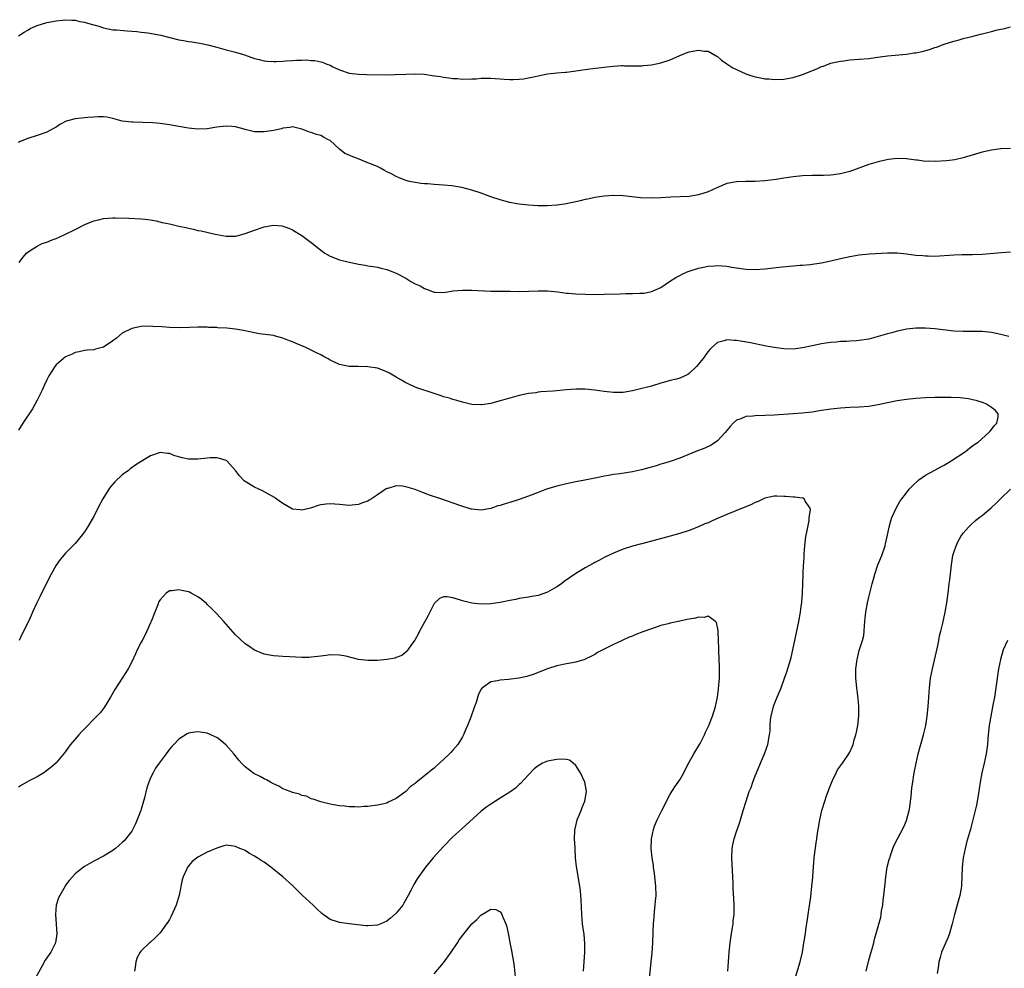
# Model space of a CAD drawing. Units: inches. Extents: x 2565000 to 2568000, y 1545000 to 1548000.
# Drawn here: x 2566999 to 2567208, y 1547408 to 1547608 of the extents above; entities that cross this region are included whole.
import ezdxf

# ---------------------------------------------------------------- set-up
doc = ezdxf.new("R2010")
doc.units = ezdxf.units.IN
doc.header["$MEASUREMENT"] = 0
doc.layers.add('LD25651545_10ft', color=9, linetype='Continuous')

msp = doc.modelspace()

# ---------------------------------------------------------------- linework, layer by layer
at = {"layer": 'LD25651545_10ft'}
for points, elevation in [([(2566999, 1547604.96), (2567000.22, 1547605.78), (2567001, 1547606.21), (2567001.49, 1547606.51), (2567003, 1547607.19), (2567005, 1547607.81), (2567007, 1547608.19), (2567008.31, 1547608.31), (2567009, 1547608.4), (2567010.29, 1547608.29), (2567011, 1547608.31), (2567012.01, 1547608.01), (2567013, 1547607.89), (2567013.65, 1547607.65), (2567015, 1547607.3), (2567016.03, 1547607), (2567017, 1547606.68), (2567019, 1547606.25), (2567019.78, 1547606.22), (2567022.02, 1547606.02), (2567023, 1547606), (2567024.08, 1547605.92), (2567025, 1547605.78), (2567026.38, 1547605.62), (2567029.14, 1547605.14), (2567033, 1547604.15), (2567033.99, 1547603.99), (2567035, 1547603.78), (2567035.71, 1547603.71), (2567037, 1547603.49), (2567037.45, 1547603.45), (2567039.09, 1547603.09), (2567041, 1547602.56), (2567043, 1547602.04), (2567045, 1547601.56), (2567046.63, 1547601), (2567048.43, 1547600.43), (2567049, 1547600.18), (2567049.97, 1547599.97), (2567051, 1547599.66), (2567051.64, 1547599.64), (2567053, 1547599.53), (2567053.58, 1547599.58), (2567055, 1547599.65), (2567055.72, 1547599.72), (2567057, 1547599.79), (2567057.85, 1547599.85), (2567059, 1547599.85), (2567059.9, 1547599.9), (2567061, 1547599.78), (2567061.78, 1547599.78), (2567063, 1547599.45), (2567063.39, 1547599.39), (2567064.3, 1547599), (2567065, 1547598.75), (2567065.56, 1547598.44), (2567067, 1547597.82), (2567069, 1547597.1), (2567071, 1547596.86), (2567072.8, 1547596.8), (2567076.74, 1547596.74), (2567078.77, 1547596.77), (2567081, 1547596.87), (2567083, 1547596.94), (2567085, 1547596.85), (2567086.62, 1547596.62), (2567088.35, 1547596.35), (2567089, 1547596.21), (2567090.11, 1547596.11), (2567091, 1547595.95), (2567091.93, 1547595.93), (2567093, 1547595.83), (2567095, 1547595.87), (2567095.91, 1547595.91), (2567097, 1547595.99), (2567098, 1547596), (2567099, 1547596.04), (2567099.96, 1547595.96), (2567101, 1547595.91), (2567101.82, 1547595.82), (2567103, 1547595.74), (2567103.73, 1547595.73), (2567105, 1547595.79), (2567105.91, 1547595.91), (2567107, 1547596.11), (2567108.4, 1547596.4), (2567109, 1547596.54), (2567111, 1547596.92), (2567113, 1547597.13), (2567114.73, 1547597.27), (2567115, 1547597.32), (2567116.5, 1547597.5), (2567117, 1547597.58), (2567120, 1547598), (2567123, 1547598.37), (2567123.59, 1547598.41), (2567125, 1547598.58), (2567126.7, 1547598.7), (2567127, 1547598.7), (2567127.33, 1547598.67), (2567129, 1547598.63), (2567131, 1547598.62), (2567131.32, 1547598.68), (2567133, 1547598.85), (2567135, 1547599.28), (2567137, 1547599.92), (2567139, 1547600.83), (2567140.54, 1547601.46), (2567141, 1547601.61), (2567143, 1547601.94), (2567144.23, 1547601.77), (2567145, 1547601.71), (2567146.73, 1547600.73), (2567147, 1547600.6), (2567147.84, 1547599.84), (2567149, 1547599.08), (2567150.23, 1547598.23), (2567151, 1547597.86), (2567153, 1547596.95), (2567154.48, 1547596.48), (2567155, 1547596.29), (2567156.11, 1547596.11), (2567157, 1547595.9), (2567157.85, 1547595.85), (2567159, 1547595.74), (2567161, 1547595.82), (2567163, 1547596.16), (2567165, 1547596.78), (2567168.01, 1547597.99), (2567169, 1547598.46), (2567169.41, 1547598.59), (2567170.45, 1547599), (2567171, 1547599.19), (2567171.24, 1547599.24), (2567173, 1547599.62), (2567173.72, 1547599.72), (2567175, 1547599.87), (2567177, 1547600.03), (2567179, 1547600.22), (2567180.39, 1547600.39), (2567183, 1547600.76), (2567187, 1547601.12), (2567188.64, 1547601.36), (2567189, 1547601.42), (2567190.3, 1547601.7), (2567191.88, 1547602.12), (2567193, 1547602.51), (2567193.38, 1547602.62), (2567195, 1547603.23), (2567197, 1547603.89), (2567198.16, 1547604.16), (2567199, 1547604.39), (2567200.82, 1547604.82), (2567202.67, 1547605.33), (2567203, 1547605.39), (2567205, 1547605.91), (2567206.26, 1547606.26), (2567207, 1547606.42), (2567207.51, 1547606.49), (2567209, 1547606.87)], 7560), ([(2567209, 1547581.11), (2567207, 1547581.08), (2567205, 1547580.8), (2567203, 1547580.36), (2567199, 1547579.14), (2567197.23, 1547578.77), (2567195.44, 1547578.56), (2567193, 1547578.4), (2567191.57, 1547578.43), (2567191, 1547578.42), (2567189.35, 1547578.65), (2567189, 1547578.68), (2567187.03, 1547578.97), (2567185, 1547578.99), (2567183.22, 1547578.78), (2567181.54, 1547578.46), (2567181, 1547578.32), (2567179, 1547577.72), (2567175, 1547576.3), (2567173, 1547575.76), (2567171.55, 1547575.55), (2567171, 1547575.48), (2567169.42, 1547575.42), (2567167.42, 1547575.42), (2567167, 1547575.44), (2567165, 1547575.37), (2567163, 1547575.16), (2567162.01, 1547575), (2567161, 1547574.85), (2567159.42, 1547574.58), (2567157, 1547574.28), (2567155, 1547574.18), (2567153, 1547574.17), (2567151, 1547574.08), (2567149, 1547573.7), (2567146.82, 1547572.82), (2567145, 1547571.99), (2567143, 1547571.3), (2567141, 1547570.97), (2567139.07, 1547570.93), (2567137.13, 1547570.87), (2567135, 1547570.7), (2567133, 1547570.62), (2567130.71, 1547570.71), (2567127, 1547571.12), (2567125, 1547571.19), (2567123, 1547571.08), (2567121, 1547570.79), (2567119.56, 1547570.44), (2567119, 1547570.35), (2567117.95, 1547570.05), (2567117, 1547569.87), (2567116.31, 1547569.69), (2567114.63, 1547569.37), (2567113, 1547569.14), (2567110.97, 1547568.97), (2567108.97, 1547568.97), (2567107, 1547569.12), (2567105, 1547569.37), (2567104.55, 1547569.45), (2567103, 1547569.73), (2567101, 1547570.24), (2567099, 1547570.93), (2567097, 1547571.67), (2567095, 1547572.33), (2567092.9, 1547572.9), (2567090.75, 1547573.25), (2567089, 1547573.41), (2567087, 1547573.53), (2567085.66, 1547573.66), (2567085, 1547573.68), (2567084.28, 1547573.72), (2567083, 1547573.93), (2567081.83, 1547574.17), (2567081, 1547574.39), (2567079.47, 1547575), (2567079.14, 1547575.14), (2567079, 1547575.18), (2567077.83, 1547575.83), (2567077, 1547576.23), (2567076.5, 1547576.5), (2567075.65, 1547577), (2567075, 1547577.31), (2567073, 1547578.12), (2567070.76, 1547579), (2567069.48, 1547579.48), (2567069, 1547579.72), (2567068.11, 1547580.11), (2567066.99, 1547580.99), (2567065, 1547582.8), (2567064.66, 1547583), (2567063.57, 1547583.57), (2567063, 1547583.91), (2567062.12, 1547584.12), (2567061, 1547584.53), (2567060.61, 1547584.61), (2567059.57, 1547585), (2567059, 1547585.24), (2567057, 1547585.73), (2567056.44, 1547585.56), (2567055, 1547585.47), (2567054.69, 1547585.31), (2567053, 1547584.96), (2567051, 1547584.64), (2567050.64, 1547584.64), (2567049, 1547584.69), (2567048.72, 1547584.72), (2567047, 1547585.15), (2567046.78, 1547585.22), (2567045, 1547585.7), (2567044.2, 1547585.8), (2567043, 1547585.89), (2567041, 1547585.63), (2567039, 1547585.32), (2567037, 1547585.24), (2567035, 1547585.41), (2567033, 1547585.77), (2567031, 1547586.17), (2567029, 1547586.43), (2567027.46, 1547586.54), (2567025.36, 1547586.64), (2567023.3, 1547586.7), (2567023, 1547586.69), (2567021, 1547586.93), (2567019, 1547587.48), (2567017.75, 1547587.75), (2567017, 1547587.82), (2567015.86, 1547587.86), (2567015, 1547587.76), (2567013.71, 1547587.71), (2567013, 1547587.6), (2567011, 1547587.4), (2567009.41, 1547587), (2567009.09, 1547586.91), (2567007.79, 1547586.21), (2567007, 1547585.68), (2567006.57, 1547585.43), (2567005.78, 1547585), (2567005, 1547584.6), (2567003, 1547583.89), (2567001, 1547583.25), (2566999.39, 1547582.61), (2566999, 1547582.42)], 7550), ([(2566999.18, 1547557), (2566999.92, 1547558.08), (2567000.75, 1547559), (2567001, 1547559.21), (2567001.52, 1547559.52), (2567003, 1547560.48), (2567004.05, 1547561), (2567004.73, 1547561.27), (2567005, 1547561.33), (2567006.19, 1547561.81), (2567007, 1547562.09), (2567007.64, 1547562.36), (2567009, 1547563), (2567011, 1547564), (2567013.07, 1547565.07), (2567015, 1547565.84), (2567015.97, 1547566.03), (2567017, 1547566.32), (2567019, 1547566.47), (2567019.53, 1547566.47), (2567022.39, 1547566.39), (2567025, 1547566.28), (2567025.81, 1547566.19), (2567027, 1547566.01), (2567028.2, 1547565.8), (2567029.47, 1547565.47), (2567031, 1547565.18), (2567033, 1547564.73), (2567034.43, 1547564.43), (2567035, 1547564.25), (2567036.09, 1547564.09), (2567037, 1547563.79), (2567037.7, 1547563.7), (2567040.67, 1547563), (2567043, 1547562.57), (2567043.41, 1547562.59), (2567045, 1547562.6), (2567045.33, 1547562.67), (2567047, 1547563.13), (2567049, 1547563.88), (2567051, 1547564.55), (2567053, 1547564.91), (2567054.76, 1547564.76), (2567055, 1547564.73), (2567056.26, 1547564.26), (2567057, 1547563.95), (2567057.6, 1547563.6), (2567059, 1547562.73), (2567061.26, 1547561), (2567062.24, 1547560.24), (2567063, 1547559.61), (2567063.9, 1547559), (2567065, 1547558.38), (2567067, 1547557.59), (2567069, 1547557.06), (2567070.72, 1547556.72), (2567071, 1547556.63), (2567072.41, 1547556.41), (2567073, 1547556.3), (2567074.13, 1547556.13), (2567075, 1547556.02), (2567075.81, 1547555.81), (2567077, 1547555.54), (2567078.3, 1547555), (2567079, 1547554.72), (2567081, 1547553.66), (2567082.11, 1547553), (2567083, 1547552.52), (2567084.06, 1547552.06), (2567085, 1547551.47), (2567085.38, 1547551.38), (2567086.28, 1547551), (2567086.83, 1547550.83), (2567087, 1547550.75), (2567087.28, 1547550.72), (2567089, 1547550.69), (2567091.02, 1547550.98), (2567093, 1547551.18), (2567095, 1547551.18), (2567099, 1547550.96), (2567101, 1547550.91), (2567103.08, 1547550.92), (2567105.1, 1547550.9), (2567107.09, 1547550.91), (2567109.01, 1547551.01), (2567111, 1547551.02), (2567113.21, 1547550.79), (2567115, 1547550.55), (2567115.48, 1547550.52), (2567117, 1547550.37), (2567119, 1547550.28), (2567121, 1547550.26), (2567123, 1547550.3), (2567126.4, 1547550.4), (2567127.59, 1547550.41), (2567129, 1547550.45), (2567130.53, 1547550.53), (2567131, 1547550.52), (2567131.45, 1547550.55), (2567133, 1547550.84), (2567133.4, 1547551), (2567135, 1547551.7), (2567136.85, 1547553), (2567138.18, 1547553.82), (2567139, 1547554.23), (2567139.49, 1547554.51), (2567140.6, 1547555), (2567141, 1547555.16), (2567143, 1547555.82), (2567144.01, 1547556.01), (2567145, 1547556.25), (2567146.33, 1547556.33), (2567147, 1547556.39), (2567149, 1547556.21), (2567150.04, 1547556.04), (2567151, 1547555.85), (2567153, 1547555.57), (2567155, 1547555.54), (2567157, 1547555.68), (2567160.02, 1547556.02), (2567162.24, 1547556.24), (2567163, 1547556.29), (2567164.41, 1547556.41), (2567165, 1547556.44), (2567166.61, 1547556.61), (2567167, 1547556.63), (2567169, 1547556.94), (2567171, 1547557.38), (2567173, 1547557.86), (2567175, 1547558.31), (2567177, 1547558.65), (2567179.14, 1547558.86), (2567183, 1547559.07), (2567185.05, 1547559.05), (2567187, 1547558.86), (2567189, 1547558.59), (2567190.47, 1547558.47), (2567191, 1547558.41), (2567191.61, 1547558.39), (2567193, 1547558.38), (2567197, 1547558.66), (2567198.7, 1547558.7), (2567201, 1547558.69), (2567203, 1547558.76), (2567207.13, 1547559.13), (2567209, 1547559.28)], 7540), ([(2567208.63, 1547541.37), (2567207, 1547541.79), (2567205, 1547542.19), (2567203, 1547542.37), (2567199, 1547542.37), (2567197, 1547542.5), (2567193, 1547542.95), (2567191, 1547543.09), (2567189, 1547543.08), (2567187, 1547542.88), (2567185.44, 1547542.56), (2567185, 1547542.48), (2567183.87, 1547542.13), (2567183, 1547541.92), (2567181.49, 1547541.49), (2567181, 1547541.33), (2567179, 1547540.8), (2567177, 1547540.47), (2567176.41, 1547540.41), (2567175, 1547540.33), (2567174.27, 1547540.27), (2567173, 1547540.26), (2567172.17, 1547540.17), (2567171, 1547540.1), (2567169.92, 1547539.92), (2567169, 1547539.79), (2567167, 1547539.38), (2567165, 1547538.95), (2567163, 1547538.69), (2567161, 1547538.73), (2567159, 1547539.01), (2567157.31, 1547539.31), (2567153.97, 1547539.97), (2567151, 1547540.49), (2567150.5, 1547540.5), (2567149, 1547540.62), (2567148.41, 1547540.41), (2567147, 1547540.04), (2567145.8, 1547539), (2567145.38, 1547538.62), (2567145, 1547538.15), (2567144.5, 1547537.5), (2567144.17, 1547537), (2567143, 1547535.48), (2567142.54, 1547535), (2567141, 1547533.48), (2567140.69, 1547533.31), (2567139, 1547532.49), (2567138.31, 1547532.31), (2567137, 1547532), (2567135.58, 1547531.58), (2567135, 1547531.44), (2567133, 1547530.84), (2567130.13, 1547530.13), (2567129, 1547529.87), (2567127, 1547529.51), (2567125, 1547529.48), (2567123, 1547529.72), (2567121, 1547529.99), (2567119, 1547530.17), (2567117.82, 1547530.18), (2567117, 1547530.18), (2567115, 1547530.05), (2567112.21, 1547529.79), (2567109.61, 1547529.61), (2567109, 1547529.53), (2567108.56, 1547529.44), (2567107, 1547529.26), (2567105, 1547528.85), (2567103, 1547528.3), (2567101.99, 1547527.99), (2567101, 1547527.71), (2567099.23, 1547527.23), (2567099, 1547527.18), (2567097.1, 1547526.9), (2567097, 1547526.87), (2567095, 1547526.95), (2567093, 1547527.43), (2567091.81, 1547527.81), (2567091, 1547528.02), (2567090.27, 1547528.27), (2567089, 1547528.6), (2567088.71, 1547528.71), (2567086.61, 1547529.39), (2567083.56, 1547530.44), (2567083, 1547530.64), (2567081.36, 1547531.36), (2567081, 1547531.55), (2567080.08, 1547532.08), (2567079, 1547532.74), (2567077.57, 1547533.57), (2567077, 1547533.87), (2567075, 1547534.61), (2567073, 1547534.94), (2567070.96, 1547534.96), (2567069.01, 1547535.01), (2567067.33, 1547535.33), (2567067, 1547535.45), (2567065.92, 1547535.92), (2567065, 1547536.34), (2567064.6, 1547536.6), (2567063.87, 1547537), (2567063, 1547537.45), (2567062.12, 1547537.88), (2567061, 1547538.47), (2567059.83, 1547539), (2567057.83, 1547539.83), (2567057, 1547540.21), (2567056.42, 1547540.42), (2567055, 1547541.01), (2567053.41, 1547541.41), (2567053, 1547541.55), (2567050.06, 1547541.94), (2567049, 1547542.1), (2567047.63, 1547542.37), (2567046.63, 1547542.63), (2567045, 1547542.91), (2567043.11, 1547543.11), (2567041.2, 1547543.2), (2567041, 1547543.23), (2567039.27, 1547543.27), (2567039, 1547543.3), (2567037, 1547543.29), (2567035.22, 1547543.22), (2567033.18, 1547543.18), (2567031, 1547543.27), (2567029.39, 1547543.39), (2567027.49, 1547543.49), (2567027, 1547543.5), (2567025, 1547543.44), (2567023, 1547543.05), (2567021, 1547542.02), (2567019.75, 1547541), (2567019, 1547540.43), (2567017, 1547539.1), (2567015.34, 1547538.66), (2567015, 1547538.53), (2567013.54, 1547538.46), (2567013, 1547538.38), (2567011.89, 1547538.11), (2567011, 1547537.97), (2567010.4, 1547537.6), (2567009, 1547537.05), (2567007, 1547535.33), (2567006.73, 1547535), (2567005.43, 1547533), (2567005, 1547532.18), (2567004.46, 1547531), (2567004.03, 1547529.97), (2567003.57, 1547529), (2567003, 1547527.85), (2567001.99, 1547526.01), (2566999.94, 1547523), (2566999, 1547521.53)], 7530), ([(2567163.29, 1547405), (2567164.5, 1547409), (2567164.97, 1547411), (2567165.29, 1547413), (2567165.37, 1547413.37), (2567165.59, 1547415), (2567165.72, 1547415.72), (2567166.02, 1547417.98), (2567166.2, 1547419), (2567166.42, 1547420.42), (2567166.74, 1547422.74), (2567166.99, 1547424.99), (2567167.14, 1547426.86), (2567167.14, 1547427.14), (2567167.28, 1547429), (2567167.47, 1547431), (2567167.55, 1547431.55), (2567167.85, 1547434.15), (2567168, 1547435), (2567168.18, 1547436.18), (2567168.29, 1547437), (2567168.63, 1547439), (2567169.08, 1547441), (2567169.7, 1547443), (2567170.1, 1547444.1), (2567170.41, 1547445), (2567170.54, 1547445.46), (2567171.11, 1547446.89), (2567171.36, 1547447.36), (2567172.12, 1547449), (2567172.41, 1547449.59), (2567173.24, 1547450.76), (2567173.42, 1547451), (2567174.79, 1547453), (2567175, 1547453.37), (2567175.5, 1547454.5), (2567175.68, 1547455), (2567175.94, 1547455.94), (2567176.28, 1547457), (2567176.43, 1547457.57), (2567176.7, 1547459), (2567176.93, 1547461.07), (2567176.93, 1547463), (2567176.74, 1547464.74), (2567176.69, 1547465.31), (2567176.46, 1547467), (2567176.3, 1547469), (2567176.31, 1547471), (2567176.54, 1547473), (2567177, 1547474.91), (2567177.68, 1547477), (2567177.94, 1547478.06), (2567178.03, 1547479), (2567178.08, 1547480.07), (2567178.18, 1547481), (2567178.28, 1547481.72), (2567178.39, 1547483), (2567178.74, 1547485), (2567179, 1547486.19), (2567179.71, 1547489), (2567179.99, 1547490.01), (2567180.28, 1547491), (2567180.96, 1547493.04), (2567181.75, 1547495), (2567182.45, 1547497), (2567182.54, 1547497.46), (2567182.94, 1547499), (2567183.35, 1547501), (2567183.68, 1547502.32), (2567183.92, 1547503), (2567184.81, 1547505), (2567185.61, 1547506.39), (2567185.98, 1547507), (2567187, 1547508.27), (2567187.53, 1547509), (2567188.25, 1547509.75), (2567189.62, 1547511), (2567191, 1547511.99), (2567193, 1547513.08), (2567194.28, 1547513.72), (2567195, 1547514.11), (2567196.47, 1547515), (2567199.46, 1547517), (2567200.32, 1547517.68), (2567201, 1547518.17), (2567201.47, 1547518.53), (2567202.15, 1547519), (2567204.46, 1547521), (2567204.69, 1547521.31), (2567205, 1547521.65), (2567205.57, 1547522.43), (2567206.09, 1547523), (2567206.37, 1547524.37), (2567206.39, 1547525), (2567205.77, 1547525.77), (2567205, 1547526.31), (2567203.95, 1547527), (2567203.28, 1547527.28), (2567201.77, 1547527.77), (2567201, 1547527.95), (2567200.13, 1547528.13), (2567198.35, 1547528.35), (2567196.44, 1547528.44), (2567195, 1547528.45), (2567193, 1547528.42), (2567191, 1547528.35), (2567189, 1547528.23), (2567187, 1547528.01), (2567185, 1547527.7), (2567183, 1547527.3), (2567181, 1547526.86), (2567179, 1547526.52), (2567177, 1547526.37), (2567175, 1547526.3), (2567173, 1547526.18), (2567171, 1547525.96), (2567169, 1547525.66), (2567167, 1547525.34), (2567164.91, 1547525.09), (2567163, 1547524.94), (2567159, 1547524.72), (2567157, 1547524.62), (2567155, 1547524.56), (2567154.49, 1547524.49), (2567153, 1547524.39), (2567151.93, 1547523.93), (2567151, 1547523.64), (2567150.32, 1547523), (2567149.68, 1547522.32), (2567148.63, 1547521), (2567147, 1547519.27), (2567145.65, 1547518.35), (2567144.3, 1547517.7), (2567142.42, 1547517), (2567139, 1547515.6), (2567137, 1547514.91), (2567135.57, 1547514.43), (2567135, 1547514.29), (2567134.04, 1547513.96), (2567133, 1547513.7), (2567132.48, 1547513.52), (2567130.88, 1547513.12), (2567129, 1547512.73), (2567126.3, 1547512.3), (2567125, 1547512.15), (2567123.92, 1547511.92), (2567123, 1547511.81), (2567121.43, 1547511.43), (2567121, 1547511.36), (2567118.9, 1547510.9), (2567117, 1547510.56), (2567115, 1547510.14), (2567113, 1547509.63), (2567110.82, 1547509), (2567109, 1547508.34), (2567107, 1547507.55), (2567105, 1547506.83), (2567103, 1547506.22), (2567102.05, 1547505.95), (2567101, 1547505.6), (2567100.53, 1547505.47), (2567099, 1547504.95), (2567097, 1547504.56), (2567095, 1547504.76), (2567094.82, 1547504.82), (2567092.44, 1547505.56), (2567088.41, 1547507), (2567085.84, 1547507.84), (2567085, 1547508.18), (2567084.38, 1547508.38), (2567083, 1547508.93), (2567081, 1547509.55), (2567080.35, 1547509.65), (2567079, 1547509.73), (2567077.2, 1547509.2), (2567077, 1547509.17), (2567076.88, 1547509.12), (2567075, 1547507.8), (2567073.77, 1547507), (2567073.29, 1547506.71), (2567073, 1547506.5), (2567071.87, 1547506.13), (2567071, 1547505.78), (2567070.27, 1547505.73), (2567069, 1547505.6), (2567067, 1547505.76), (2567065, 1547505.89), (2567064.17, 1547505.83), (2567063, 1547505.7), (2567062.45, 1547505.56), (2567060.83, 1547505), (2567059, 1547504.56), (2567058.63, 1547504.63), (2567057, 1547504.82), (2567056.67, 1547505), (2567055, 1547505.99), (2567053.54, 1547507), (2567053.24, 1547507.24), (2567051.98, 1547507.98), (2567050.66, 1547508.66), (2567049.89, 1547509), (2567049, 1547509.42), (2567047, 1547510.65), (2567046.81, 1547510.81), (2567045.82, 1547511.82), (2567044.98, 1547513), (2567043.1, 1547515), (2567043, 1547515.07), (2567041.55, 1547515.55), (2567041, 1547515.66), (2567039.63, 1547515.63), (2567039, 1547515.59), (2567037, 1547515.35), (2567035.38, 1547515.38), (2567035, 1547515.4), (2567033.65, 1547515.65), (2567033, 1547515.88), (2567032.09, 1547516.09), (2567031, 1547516.6), (2567030.6, 1547516.6), (2567029, 1547516.8), (2567027, 1547516.08), (2567025, 1547514.9), (2567023.84, 1547514.16), (2567022.67, 1547513.33), (2567022.3, 1547513), (2567021, 1547512.04), (2567019.44, 1547510.56), (2567019, 1547510.1), (2567018.5, 1547509.5), (2567018.14, 1547509), (2567016.9, 1547507), (2567015.85, 1547505), (2567015, 1547503.26), (2567014.85, 1547503), (2567013.67, 1547501), (2567013, 1547499.98), (2567012.2, 1547499), (2567011.68, 1547498.32), (2567011, 1547497.5), (2567009, 1547495.48), (2567007.88, 1547494.12), (2567007, 1547492.94), (2567005.61, 1547490.39), (2567005, 1547489.21), (2567003.93, 1547487), (2567003.64, 1547486.36), (2567002.89, 1547485), (2567001.97, 1547483), (2567001.7, 1547482.3), (2567001.12, 1547481), (2566999.75, 1547478.25), (2566999.17, 1547477)], 7520), ([(2567178.45, 1547407), (2567178.94, 1547409.06), (2567179.37, 1547410.63), (2567179.73, 1547411.73), (2567180.07, 1547413), (2567180.23, 1547413.77), (2567180.6, 1547415), (2567181.54, 1547418.46), (2567181.65, 1547419), (2567181.74, 1547419.74), (2567181.97, 1547421), (2567182.06, 1547422.06), (2567182.18, 1547423), (2567182.45, 1547425.55), (2567182.62, 1547427), (2567182.94, 1547429), (2567183.34, 1547430.66), (2567183.44, 1547431), (2567183.7, 1547431.7), (2567184.12, 1547433), (2567184.36, 1547433.64), (2567186.43, 1547437.57), (2567187, 1547438.9), (2567187.57, 1547441), (2567187.78, 1547442.22), (2567187.88, 1547443), (2567187.96, 1547443.96), (2567188.16, 1547445.84), (2567188.31, 1547447), (2567188.58, 1547448.58), (2567188.69, 1547449.31), (2567189.03, 1547451), (2567189.5, 1547453), (2567190.61, 1547457), (2567191.08, 1547459), (2567191.38, 1547461), (2567191.57, 1547463), (2567191.86, 1547467), (2567192.11, 1547469), (2567192.48, 1547471), (2567193.55, 1547475.55), (2567193.85, 1547477), (2567194.01, 1547477.99), (2567194.29, 1547479), (2567194.69, 1547480.69), (2567195.18, 1547483), (2567195.52, 1547485), (2567195.81, 1547487), (2567196.06, 1547489), (2567196.14, 1547489.86), (2567196.5, 1547493), (2567196.83, 1547495), (2567197, 1547495.6), (2567197.48, 1547497), (2567197.97, 1547498.03), (2567198.53, 1547499), (2567199, 1547499.68), (2567200.14, 1547501), (2567200.57, 1547501.43), (2567201.63, 1547502.37), (2567202.38, 1547503), (2567203, 1547503.48), (2567204.94, 1547505.06), (2567205.96, 1547506.04), (2567206.89, 1547507), (2567209.04, 1547509)], 7530), ([(2567149.15, 1547407), (2567149.34, 1547409), (2567149.48, 1547411), (2567149.69, 1547413), (2567149.99, 1547415), (2567150.18, 1547416.18), (2567150.29, 1547417), (2567150.34, 1547417.66), (2567150.49, 1547419), (2567150.49, 1547421), (2567150.42, 1547422.42), (2567150.33, 1547424.33), (2567150.32, 1547425.68), (2567150.26, 1547427), (2567150.01, 1547431), (2567150.11, 1547433), (2567150.25, 1547433.75), (2567150.52, 1547435), (2567151, 1547436.54), (2567151.65, 1547438.35), (2567151.86, 1547439), (2567152.44, 1547441), (2567153.05, 1547443), (2567153.72, 1547445), (2567154.09, 1547445.91), (2567154.47, 1547447), (2567155, 1547448.32), (2567155.25, 1547449), (2567156.06, 1547451), (2567156.93, 1547453), (2567157.66, 1547455), (2567158.02, 1547457), (2567158.11, 1547457.89), (2567158.13, 1547459), (2567158.22, 1547460.22), (2567158.33, 1547461), (2567158.77, 1547462.77), (2567158.83, 1547463), (2567159, 1547463.48), (2567159.64, 1547465), (2567160.02, 1547465.98), (2567160.48, 1547467), (2567161.2, 1547469), (2567161.65, 1547470.35), (2567162.2, 1547472.2), (2567162.58, 1547473.42), (2567162.95, 1547475), (2567164.19, 1547481), (2567164.55, 1547483), (2567164.79, 1547484.79), (2567164.81, 1547485), (2567164.81, 1547485.19), (2567164.98, 1547487), (2567165.07, 1547489), (2567165.14, 1547490.86), (2567165.16, 1547491.16), (2567165.23, 1547493), (2567165.26, 1547493.26), (2567165.32, 1547495), (2567165.36, 1547495.36), (2567165.45, 1547497), (2567165.6, 1547498.4), (2567165.71, 1547499), (2567165.91, 1547499.91), (2567166.08, 1547501), (2567166.37, 1547502.37), (2567166.42, 1547503), (2567166.68, 1547504.68), (2567166.6, 1547505), (2567165.52, 1547506.48), (2567165.33, 1547507), (2567165.11, 1547507.11), (2567165, 1547507.1), (2567163.33, 1547507.33), (2567163, 1547507.3), (2567161.47, 1547507.47), (2567161, 1547507.47), (2567159.53, 1547507.53), (2567159, 1547507.52), (2567157, 1547507.09), (2567155.6, 1547506.4), (2567155, 1547506.23), (2567154.22, 1547505.78), (2567153, 1547505.31), (2567152.8, 1547505.2), (2567149, 1547503.67), (2567147.12, 1547502.88), (2567145.72, 1547502.28), (2567145, 1547501.93), (2567144.34, 1547501.66), (2567143, 1547501.05), (2567141, 1547500.29), (2567139, 1547499.64), (2567137, 1547499.08), (2567131, 1547497.49), (2567130.61, 1547497.39), (2567129, 1547496.94), (2567127, 1547496.31), (2567125.83, 1547495.83), (2567125, 1547495.51), (2567123, 1547494.56), (2567121.99, 1547494.01), (2567121, 1547493.53), (2567120.68, 1547493.32), (2567119, 1547492.41), (2567117, 1547491.18), (2567114.54, 1547489.46), (2567113.94, 1547489), (2567113, 1547488.38), (2567111, 1547487.25), (2567109, 1547486.53), (2567107.69, 1547486.31), (2567107, 1547486.14), (2567105.99, 1547486.01), (2567105, 1547485.85), (2567104.3, 1547485.7), (2567103, 1547485.48), (2567100.96, 1547485.04), (2567099, 1547484.73), (2567097, 1547484.67), (2567095, 1547484.9), (2567093, 1547485.41), (2567092.39, 1547485.61), (2567091, 1547486), (2567089.78, 1547486.22), (2567089, 1547486.21), (2567088.12, 1547485.88), (2567087, 1547484.84), (2567085.73, 1547482.27), (2567085, 1547480.87), (2567083.91, 1547479), (2567083.64, 1547478.36), (2567083, 1547477.21), (2567082.92, 1547477.08), (2567082.41, 1547476.41), (2567081.26, 1547474.74), (2567081, 1547474.49), (2567080.2, 1547473.8), (2567079, 1547473.38), (2567078.74, 1547473.26), (2567077, 1547473), (2567075, 1547472.77), (2567074.79, 1547472.79), (2567073, 1547472.73), (2567070.97, 1547472.97), (2567068.35, 1547473.65), (2567067, 1547473.91), (2567065, 1547473.97), (2567064.16, 1547473.84), (2567063, 1547473.7), (2567062.4, 1547473.6), (2567061, 1547473.44), (2567060.59, 1547473.41), (2567059, 1547473.39), (2567056.47, 1547473.53), (2567055, 1547473.58), (2567053, 1547473.74), (2567051, 1547474.13), (2567049, 1547474.96), (2567047.82, 1547475.82), (2567047, 1547476.32), (2567045, 1547478.22), (2567042.53, 1547481), (2567041, 1547482.66), (2567039.84, 1547483.84), (2567039, 1547484.64), (2567038.8, 1547484.8), (2567037.71, 1547485.71), (2567037, 1547486.24), (2567035.57, 1547487), (2567035.2, 1547487.2), (2567035, 1547487.28), (2567033.59, 1547487.59), (2567033, 1547487.74), (2567031.5, 1547487.5), (2567031, 1547487.49), (2567030.29, 1547487), (2567029, 1547485.59), (2567028.77, 1547485.23), (2567028.51, 1547484.51), (2567027.89, 1547483), (2567027.13, 1547481), (2567027, 1547480.7), (2567025.81, 1547478.19), (2567025.18, 1547477), (2567025, 1547476.62), (2567024.18, 1547475), (2567023.81, 1547474.19), (2567023, 1547472.49), (2567022.25, 1547471), (2567020.99, 1547469.01), (2567019.39, 1547466.61), (2567018.5, 1547465), (2567017.19, 1547462.81), (2567016.3, 1547461.7), (2567015, 1547460.33), (2567013.34, 1547458.66), (2567013, 1547458.27), (2567012.37, 1547457.63), (2567011.79, 1547457), (2567010.05, 1547455), (2567009.6, 1547454.4), (2567009, 1547453.51), (2567008.78, 1547453.22), (2567007, 1547451.08), (2567006.92, 1547451), (2567005.89, 1547450.11), (2567005, 1547449.47), (2567004.74, 1547449.26), (2567004.38, 1547449), (2567003, 1547448.15), (2567001.27, 1547447.27), (2567000.78, 1547447), (2566999.64, 1547446.36), (2566999, 1547445.93)], 7510), ([(2567132.59, 1547405.41), (2567132.98, 1547408.98), (2567133.15, 1547410.85), (2567133.27, 1547413), (2567133.3, 1547413.3), (2567133.36, 1547415), (2567133.41, 1547415.41), (2567133.46, 1547417), (2567133.56, 1547418.44), (2567133.64, 1547419.64), (2567133.81, 1547421), (2567133.85, 1547421.85), (2567133.98, 1547423), (2567133.97, 1547425), (2567133.69, 1547427.69), (2567133.48, 1547429), (2567133.43, 1547429.43), (2567133.18, 1547431), (2567132.98, 1547433), (2567133.04, 1547435), (2567133.45, 1547437), (2567133.68, 1547437.68), (2567134.2, 1547439), (2567135, 1547440.59), (2567135.19, 1547441), (2567135.82, 1547442.18), (2567136.2, 1547443), (2567137, 1547444.44), (2567137.96, 1547446.04), (2567138.66, 1547447), (2567139, 1547447.52), (2567139.85, 1547449), (2567140.21, 1547449.79), (2567141, 1547451.27), (2567141.98, 1547453), (2567143.21, 1547455), (2567143.45, 1547455.45), (2567144.21, 1547457), (2567144.43, 1547457.57), (2567145.13, 1547459), (2567145.93, 1547461), (2567146.54, 1547463), (2567146.97, 1547465.03), (2567147.22, 1547466.78), (2567147.39, 1547469), (2567147.39, 1547470.61), (2567147.41, 1547471.41), (2567147.27, 1547474.73), (2567147.29, 1547475.29), (2567147.22, 1547477), (2567147.12, 1547478.88), (2567147.12, 1547479.12), (2567146.81, 1547480.81), (2567146.6, 1547481), (2567145, 1547482.13), (2567144.16, 1547481.84), (2567143, 1547481.95), (2567142.31, 1547481.69), (2567141, 1547481.53), (2567140.59, 1547481.41), (2567139, 1547481.12), (2567137, 1547480.69), (2567136.55, 1547480.55), (2567135, 1547480.14), (2567133.69, 1547479.69), (2567133, 1547479.48), (2567131.18, 1547478.82), (2567129.73, 1547478.27), (2567129, 1547477.94), (2567128.32, 1547477.68), (2567126.82, 1547477), (2567125, 1547476.16), (2567123, 1547475.16), (2567121.58, 1547474.42), (2567121, 1547474.04), (2567120.29, 1547473.71), (2567119, 1547473.04), (2567118.89, 1547473), (2567117, 1547472.44), (2567115, 1547472.06), (2567113, 1547471.65), (2567111, 1547471.03), (2567109, 1547470.21), (2567108.16, 1547469.84), (2567106.63, 1547469.37), (2567104.97, 1547469.03), (2567102.75, 1547468.75), (2567101, 1547468.62), (2567100.45, 1547468.45), (2567099, 1547468.23), (2567097.23, 1547467), (2567097.11, 1547466.89), (2567097, 1547466.7), (2567096.4, 1547465.6), (2567095.88, 1547463.88), (2567095.55, 1547463), (2567095.38, 1547462.62), (2567094.76, 1547460.76), (2567094.08, 1547459), (2567093.74, 1547458.26), (2567093.23, 1547457), (2567093, 1547456.58), (2567092, 1547455), (2567091, 1547453.76), (2567090.61, 1547453.39), (2567090.24, 1547453), (2567089, 1547451.78), (2567087.52, 1547450.48), (2567087, 1547449.99), (2567086.43, 1547449.57), (2567085.77, 1547449), (2567083.12, 1547446.88), (2567083, 1547446.76), (2567081.97, 1547446.03), (2567081, 1547445.04), (2567079, 1547443.53), (2567077.26, 1547442.74), (2567077, 1547442.59), (2567075.7, 1547442.3), (2567075, 1547442.12), (2567073, 1547441.86), (2567072.17, 1547441.83), (2567071, 1547441.75), (2567070.2, 1547441.8), (2567069, 1547441.8), (2567068.07, 1547441.93), (2567067, 1547441.98), (2567065.78, 1547442.22), (2567065, 1547442.32), (2567063, 1547442.84), (2567061.42, 1547443.42), (2567061, 1547443.5), (2567060.01, 1547444.01), (2567059, 1547444.19), (2567058.49, 1547444.49), (2567057, 1547444.82), (2567056.88, 1547444.88), (2567056.52, 1547445), (2567055, 1547445.62), (2567054.16, 1547446.16), (2567053, 1547446.64), (2567052.38, 1547447), (2567051.53, 1547447.53), (2567051, 1547447.71), (2567050.18, 1547448.18), (2567049, 1547448.74), (2567048.84, 1547448.84), (2567047, 1547450.22), (2567046.27, 1547451), (2567045.68, 1547451.68), (2567044.6, 1547453), (2567043, 1547454.85), (2567041.86, 1547455.86), (2567041, 1547456.45), (2567040.63, 1547456.63), (2567039.77, 1547457), (2567039, 1547457.36), (2567037, 1547457.69), (2567036.38, 1547457.62), (2567035, 1547457.36), (2567034.75, 1547457.25), (2567033, 1547456.13), (2567031.89, 1547455), (2567031.46, 1547454.54), (2567031, 1547453.97), (2567030.27, 1547453), (2567028.8, 1547451), (2567028.06, 1547449.94), (2567027.52, 1547449), (2567027, 1547447.9), (2567026.62, 1547447), (2567026.2, 1547445.8), (2567025.7, 1547443.7), (2567025, 1547441.3), (2567024.9, 1547441), (2567023.79, 1547438.21), (2567023, 1547436.67), (2567021.38, 1547434.62), (2567021, 1547434.21), (2567020.35, 1547433.65), (2567019.53, 1547433), (2567019, 1547432.55), (2567017, 1547431.32), (2567015, 1547430.3), (2567013, 1547429.16), (2567012.77, 1547429), (2567011, 1547427.59), (2567010.44, 1547427), (2567009.78, 1547426.22), (2567009, 1547425.17), (2567008.89, 1547425), (2567007.75, 1547423), (2567007.51, 1547422.49), (2567007.03, 1547421), (2567006.84, 1547419), (2567006.97, 1547416.97), (2567007.13, 1547414.87), (2567006.88, 1547413), (2567005.85, 1547411), (2567005.5, 1547410.5), (2567004.7, 1547409.3), (2567004, 1547408), (2567002.54, 1547405.46)], 7500), ([(2567208.37, 1547477), (2567207.47, 1547475), (2567206.87, 1547473), (2567206.47, 1547471), (2567205.9, 1547467), (2567205.6, 1547465), (2567205.3, 1547463.3), (2567205, 1547461.77), (2567204.53, 1547459), (2567204.28, 1547457), (2567204.23, 1547456.23), (2567204.12, 1547455), (2567203.88, 1547453), (2567203.47, 1547451), (2567202.98, 1547449), (2567202.6, 1547447), (2567202.38, 1547445.62), (2567202.31, 1547445), (2567201.83, 1547442.17), (2567200.65, 1547437.35), (2567200.52, 1547437), (2567200.32, 1547436.32), (2567199.73, 1547434.27), (2567199.39, 1547433), (2567198.97, 1547431), (2567198.78, 1547429), (2567198.74, 1547427), (2567198.62, 1547425.38), (2567198.61, 1547425), (2567198.54, 1547424.54), (2567198.26, 1547423), (2567198, 1547422), (2567197.17, 1547419), (2567196.66, 1547417), (2567196.52, 1547416.52), (2567196.11, 1547415), (2567195.83, 1547414.17), (2567194.43, 1547411), (2567194.1, 1547409.9), (2567193.86, 1547409), (2567193.68, 1547407.68), (2567193.48, 1547406.52)], 7540), ([(2567118.61, 1547407), (2567118.79, 1547409), (2567118.9, 1547411), (2567118.89, 1547412.89), (2567118.74, 1547414.74), (2567118.52, 1547416.52), (2567118.44, 1547417), (2567118.25, 1547419), (2567118.12, 1547422.12), (2567118.08, 1547423), (2567117.99, 1547423.99), (2567117.86, 1547425), (2567117.16, 1547429.16), (2567116.97, 1547431), (2567116.87, 1547432.87), (2567116.83, 1547433.17), (2567116.73, 1547435), (2567116.81, 1547436.81), (2567116.81, 1547437), (2567116.85, 1547437.15), (2567117.32, 1547439), (2567118.14, 1547441), (2567118.37, 1547441.63), (2567118.92, 1547443), (2567119.24, 1547445), (2567118.92, 1547447), (2567117.96, 1547449), (2567117, 1547450.51), (2567116.42, 1547451), (2567115.64, 1547451.64), (2567115, 1547451.81), (2567113.91, 1547451.91), (2567113, 1547451.83), (2567111, 1547451.42), (2567109.96, 1547451), (2567109, 1547450.48), (2567108.19, 1547449.81), (2567107, 1547448.59), (2567105.29, 1547446.71), (2567105, 1547446.48), (2567104.23, 1547445.77), (2567103, 1547444.87), (2567101, 1547443.59), (2567099, 1547442.35), (2567098.2, 1547441.8), (2567097, 1547440.9), (2567092.87, 1547437.13), (2567091, 1547435.45), (2567089, 1547433.4), (2567086.84, 1547431), (2567085.19, 1547429), (2567083.42, 1547426.58), (2567082.68, 1547425.32), (2567082.11, 1547424.11), (2567081.54, 1547423), (2567080.6, 1547421.4), (2567080.36, 1547421), (2567079, 1547419.29), (2567077.81, 1547418.19), (2567077, 1547417.55), (2567075.72, 1547417), (2567075, 1547416.73), (2567073, 1547416.61), (2567072.62, 1547416.62), (2567070.8, 1547416.8), (2567069, 1547417.01), (2567067, 1547417.27), (2567066.54, 1547417.46), (2567065, 1547417.95), (2567063.52, 1547419), (2567063.23, 1547419.23), (2567062.21, 1547420.21), (2567061.41, 1547421), (2567059.09, 1547423.09), (2567058.06, 1547424.06), (2567057, 1547425.11), (2567055, 1547426.96), (2567053.89, 1547427.89), (2567052.44, 1547429), (2567051, 1547430.05), (2567050.42, 1547430.42), (2567049.57, 1547431), (2567049, 1547431.36), (2567047.93, 1547431.93), (2567047, 1547432.51), (2567046.65, 1547432.65), (2567045.9, 1547433), (2567045, 1547433.38), (2567044.53, 1547433.47), (2567043, 1547433.64), (2567042.47, 1547433.53), (2567041, 1547433.06), (2567039, 1547432.17), (2567037, 1547431.14), (2567035.78, 1547430.22), (2567034.88, 1547429.12), (2567034.8, 1547429), (2567034.68, 1547428.68), (2567033.92, 1547427), (2567033.69, 1547426.31), (2567033.06, 1547423.06), (2567032.42, 1547421), (2567031.37, 1547418.63), (2567031, 1547417.96), (2567030.64, 1547417.36), (2567030.38, 1547417), (2567029, 1547415.11), (2567027.94, 1547414.06), (2567027, 1547413.17), (2567026.79, 1547413), (2567025, 1547411.29), (2567024.76, 1547411), (2567024.12, 1547409.88), (2567023.9, 1547409), (2567023.76, 1547407.76), (2567023.61, 1547407)], 7490), ([(2567087, 1547406.47), (2567089, 1547408.79), (2567090.64, 1547411), (2567091.95, 1547413), (2567092.34, 1547413.66), (2567093.34, 1547415), (2567095, 1547417.03), (2567096.04, 1547417.96), (2567097, 1547418.95), (2567097.04, 1547418.96), (2567099, 1547420.1), (2567100.07, 1547420.07), (2567101, 1547419.59), (2567101.24, 1547419.24), (2567101.35, 1547419), (2567101.54, 1547418.46), (2567102.19, 1547417), (2567102.41, 1547416.41), (2567102.67, 1547415), (2567102.75, 1547414.75), (2567103.03, 1547413), (2567103.39, 1547411.39), (2567103.51, 1547410.49), (2567103.8, 1547409), (2567103.95, 1547407.95), (2567104.17, 1547405.83)], 7480)]:
    msp.add_lwpolyline(points, dxfattribs=dict(at, elevation=elevation))

doc.saveas('drawing.dxf')
